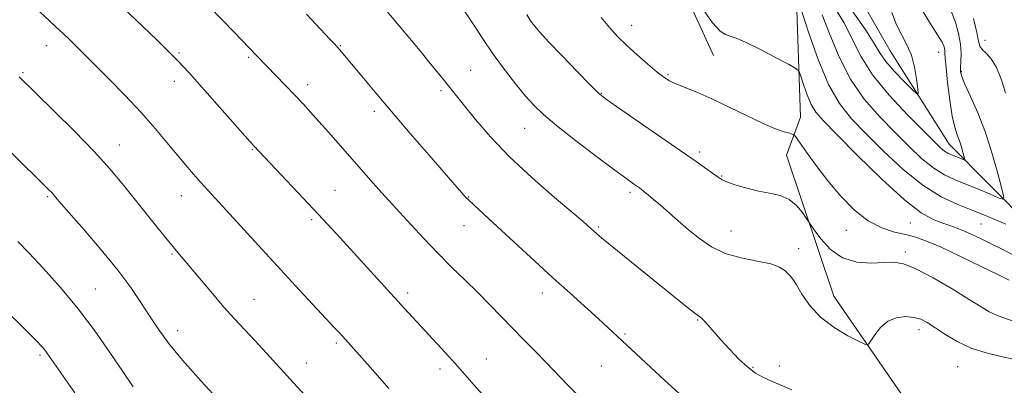
# Model space of a CAD drawing. Extents: x 2142300 to 2145200, y 322300 to 325200.
# Drawn here: x 2142537 to 2142810, y 324093 to 324195 of the extents above; entities that cross this region are included whole.
import ezdxf

# ---------------------------------------------------------------- set-up
doc = ezdxf.new("R2010")
doc.units = 0
doc.header["$MEASUREMENT"] = 0
for name, color, linetype, lineweight in [('DTM HARD BREAKLINE', 7, 'Continuous', 0), ('DTM SPOT ELEVATION', 2, 'Continuous', 13), ('INDEX CONTOUR', 41, 'Continuous', 13), ('INTERMEDIATE CONTOUR', 44, 'Continuous', 0)]:
    doc.layers.add(name, color=color, linetype=linetype, lineweight=lineweight)

msp = doc.modelspace()

# ---------------------------------------------------------------- linework, layer by layer
at = {"layer": 'DTM HARD BREAKLINE'}
for points in [[(2142913.29, 324049.78, 1133.71), (2142881.44, 324083.84, 1130.94), (2142844.12, 324110.66, 1128.4), (2142816.76, 324137.56, 1125.24), (2142794.43, 324160.07, 1121.2), (2142778.15, 324185.96, 1118.87), (2142760.17, 324217.37, 1115.94), (2142748.89, 324242.19, 1112.23), (2142744.78, 324269.29, 1109.9), (2142747.37, 324291.45, 1108.46), (2142743.88, 324310.8, 1107.25), (2142734.88, 324327.89, 1106.69), (2142714.76, 324350.42, 1105.42), (2142698.02, 324365.23, 1104.15), (2142697.32, 324382.39, 1103.37)], [(2142729.24, 324184.67, 1128.84), (2142707.8, 324231.55, 1127.9), (2142702.03, 324260.3, 1126.18), (2142707.45, 324274.18, 1125.46), (2142714.5, 324291.41, 1124.47), (2142709.93, 324308.53, 1121.92), (2142693.62, 324337.74, 1113.83)], [(2142799.14, 324045.85, 1139.06), (2142782.08, 324089.64, 1134.84), (2142762.51, 324118.04, 1133.21), (2142749.44, 324157.03, 1130.89), (2142753.31, 324167.61, 1129.26), (2142752.13, 324202.74, 1125.88), (2142750.79, 324205.81, 1123.37)]]:
    msp.add_polyline3d(points, dxfattribs=at)
at = {"layer": 'DTM SPOT ELEVATION'}
for p in [(2142706.56, 324192.96, 1129.32), (2142544.54, 324187.36, 1144.68), (2142625.9, 324187.33, 1137.91), (2142804.42, 324188.87, 1126.65), (2142581.25, 324185.35, 1141.8), (2142791.57, 324185.53, 1121.23), (2142600.6, 324184.1, 1140.22), (2142538.14, 324179.91, 1145.81), (2142662, 324180.58, 1135.05), (2142716.64, 324179.3, 1129.81), (2142797.86, 324180.14, 1124.17), (2142579.95, 324177.5, 1142.55), (2142616.93, 324176.55, 1139.49), (2142653.81, 324174.87, 1136.32), (2142698.23, 324174.13, 1131.92), (2142635.33, 324169.2, 1138.41), (2142676.93, 324164.51, 1134.81), (2142564.74, 324159.89, 1145.29), (2142601.59, 324158.62, 1142.11), (2142725.38, 324157.97, 1131.64), (2142731.45, 324151.31, 1131.89), (2142624.48, 324147.34, 1141.1), (2142706.11, 324146.8, 1134.33), (2142544.89, 324145.57, 1148.2), (2142581.95, 324145.81, 1144.72), (2142661.43, 324145.47, 1137.92), (2142618, 324139.2, 1142.28), (2142783.71, 324138.25, 1128.93), (2142660.13, 324137.56, 1138.72), (2142697.32, 324137.21, 1135.8), (2142734.05, 324136.05, 1133.14), (2142765.98, 324136.26, 1130.58), (2142803.3, 324138.02, 1126.93), (2142752.81, 324131.14, 1133.48), (2142782.38, 324130.29, 1131.64), (2142579.31, 324129.71, 1146.17), (2142558.15, 324120.04, 1149.12), (2142602.01, 324117.16, 1145.19), (2142644.55, 324118.93, 1141.6), (2142681.83, 324118.9, 1138.58), (2142724.89, 324111.43, 1136.1), (2142580.91, 324108.43, 1147.42), (2142786.1, 324108.76, 1134.51), (2142704.76, 324107.58, 1137.8), (2142624.81, 324105.06, 1144.28), (2142542.8, 324101.69, 1152.27), (2142666.36, 324100.6, 1141.22), (2142616.56, 324099.47, 1145.3), (2142653.55, 324097.81, 1142.46), (2142698.21, 324098.67, 1138.9), (2142740.18, 324098.34, 1135.84), (2142747.49, 324098.7, 1135.53), (2142796.79, 324098.5, 1134.88)]:
    msp.add_point(p, dxfattribs=at)
at = {"layer": 'INDEX CONTOUR', "flags": 128}
for points, elevation in [([(2142691.98, 324090.355), (2142688.947, 324093.398), (2142682.956, 324099.61), (2142679.866, 324102.752), (2142676.723, 324105.92), (2142673.574, 324109.12), (2142667.28, 324115.656), (2142663.986, 324118.999), (2142660.502, 324122.414), (2142656.836, 324125.985), (2142653.013, 324129.809), (2142649.119, 324133.89), (2142645.455, 324137.85), (2142638.316, 324145.624), (2142636.487, 324147.645), (2142634.243, 324150.179), (2142622.721, 324163.375), (2142620.025, 324166.421), (2142617.719, 324168.977), (2142615.612, 324171.255), (2142613.436, 324173.56), (2142602.92, 324184.488), (2142600.678, 324186.781), (2142596.581, 324191.076), (2142593.395, 324194.381), (2142589.263, 324198.561)], 1140), ([(2142778.596, 324196.513), (2142779.912, 324193.163), (2142781.365, 324190.302), (2142782.788, 324187.648), (2142784.007, 324184.771), (2142784.888, 324181.422), (2142785.462, 324178.094), (2142785.8, 324175.462), (2142785.907, 324174.079), (2142785.513, 324174.002), (2142784.279, 324175.164), (2142782.046, 324177.409), (2142779.364, 324180.22), (2142776.966, 324182.987), (2142775.304, 324185.353), (2142773.74, 324187.952), (2142771.359, 324191.67), (2142767.591, 324196.989)], 1120), ([(2142811.091, 324122.456), (2142808.169, 324123.897), (2142803.356, 324126.255), (2142797.603, 324129.034), (2142792.237, 324131.545), (2142788.239, 324133.263), (2142785.219, 324134.332), (2142782.436, 324135.062), (2142779.3, 324135.78), (2142775.801, 324136.895), (2142772.075, 324138.83), (2142768.257, 324141.87), (2142764.486, 324145.731), (2142760.903, 324149.984), (2142757.659, 324154.198), (2142754.962, 324157.917), (2142753.03, 324160.678), (2142751.948, 324162.187), (2142751.266, 324162.817), (2142750.399, 324163.108), (2142748.84, 324163.542), (2142746.395, 324164.377), (2142742.95, 324165.811), (2142738.51, 324167.931), (2142733.581, 324170.382), (2142728.789, 324172.689), (2142724.663, 324174.485), (2142718.802, 324176.797), (2142717.016, 324177.63), (2142715.487, 324178.609), (2142713.643, 324180.076), (2142711.081, 324182.25), (2142708.1, 324184.861), (2142705.173, 324187.517), (2142702.652, 324189.95), (2142700.404, 324192.38), (2142698.173, 324195.144)], 1130), ([(2142568.59, 324092.935), (2142565.686, 324097.19), (2142562.124, 324102.449), (2142557.969, 324108.387), (2142553.345, 324114.541), (2142548.443, 324120.461), (2142543.72, 324125.758), (2142539.701, 324130.06), (2142536.71, 324133.173)], 1150)]:
    msp.add_lwpolyline(points, dxfattribs=dict(at, elevation=elevation))
at = {"layer": 'INTERMEDIATE CONTOUR', "flags": 128}
for points, elevation in [([(2142639.403, 324092.467), (2142634.94, 324097.531), (2142625.759, 324107.738), (2142624.251, 324109.376), (2142613.543, 324120.876), (2142608.44, 324126.398), (2142603.263, 324132.06), (2142594.378, 324141.826), (2142587.224, 324149.593), (2142585.278, 324151.775), (2142583.145, 324154.248), (2142580.736, 324157.137), (2142577.954, 324160.543), (2142574.68, 324164.465), (2142570.789, 324168.877), (2142566.302, 324173.648), (2142561.818, 324178.235), (2142552.64, 324187.412), (2142551.03, 324188.979), (2142549.2, 324190.737), (2142547.308, 324192.528), (2142545.44, 324194.266), (2142527.198, 324211.129)], 1144), ([(2142666.022, 324089.967), (2142662.975, 324093.378), (2142660.36, 324096.361), (2142657.79, 324099.272), (2142654.977, 324102.377), (2142643.723, 324114.568), (2142625.925, 324134.133), (2142622.39, 324137.978), (2142618.528, 324142.129), (2142614.171, 324146.759), (2142601.958, 324159.667), (2142600.983, 324160.752), (2142586.956, 324176.599), (2142584.159, 324179.717), (2142582.374, 324181.669), (2142581.19, 324182.93), (2142580.121, 324184.032), (2142578.378, 324185.758), (2142575.097, 324188.948), (2142563.744, 324199.914)], 1142), ([(2142812.679, 324129.169), (2142809.141, 324131.001), (2142806.316, 324132.427), (2142803.689, 324133.729), (2142801.192, 324134.919), (2142798.865, 324135.953), (2142796.719, 324136.803), (2142794.637, 324137.547), (2142792.471, 324138.285), (2142790.002, 324139.237), (2142786.732, 324141.097), (2142782.093, 324144.679), (2142775.853, 324150.384), (2142769.13, 324156.96), (2142763.379, 324162.739), (2142759.679, 324166.518), (2142757.594, 324168.933), (2142756.316, 324171.08), (2142755.191, 324173.76), (2142754.191, 324176.592), (2142753.445, 324178.894), (2142752.935, 324180.225), (2142752.045, 324181.088), (2142750.014, 324182.221), (2142746.401, 324184.131), (2142742.053, 324186.384), (2142738.136, 324188.314), (2142735.52, 324189.44), (2142733.881, 324190.022), (2142732.596, 324190.506), (2142731.082, 324191.427), (2142728.921, 324193.689), (2142725.738, 324198.287)], 1128), ([(2142787.003, 324197.202), (2142789.267, 324193.383), (2142791.267, 324190.384), (2142792.49, 324188.348), (2142793.057, 324187.044), (2142793.245, 324186.158), (2142793.306, 324185.318), (2142793.385, 324183.925), (2142793.603, 324181.326), (2142794.043, 324177.166), (2142794.652, 324172.297), (2142795.342, 324167.875), (2142796.034, 324164.762), (2142796.698, 324162.664), (2142797.312, 324160.999), (2142797.855, 324159.322), (2142798.299, 324157.752), (2142798.613, 324156.548), (2142798.761, 324155.898), (2142798.686, 324155.716), (2142798.321, 324155.842), (2142796.751, 324156.513), (2142794.923, 324157.251), (2142794.078, 324157.643), (2142793.217, 324158.175), (2142792.196, 324159.024), (2142790.51, 324160.65), (2142787.564, 324163.586), (2142783.059, 324168.135), (2142777.892, 324173.671), (2142773.258, 324179.332), (2142770.012, 324184.459), (2142765.344, 324193.782), (2142762.478, 324198.454)], 1122), ([(2142719.596, 324091.151), (2142715.695, 324094.784), (2142703.982, 324105.619), (2142700.009, 324109.343), (2142697.359, 324111.768), (2142689.516, 324118.813), (2142684.738, 324123.139), (2142679.76, 324127.716), (2142670.594, 324136.216), (2142667.061, 324139.463), (2142661.373, 324144.662), (2142660.686, 324145.346), (2142660.078, 324146.015), (2142650.405, 324157.136), (2142645.273, 324163.073), (2142640.098, 324169.11), (2142635.564, 324174.472), (2142631.879, 324178.889), (2142625.678, 324186.356), (2142625.025, 324187.087), (2142624.202, 324187.929), (2142623.003, 324189.193), (2142616.592, 324196.069)], 1138), ([(2142750.878, 324092.081), (2142745.137, 324094.556), (2142742.918, 324095.571), (2142740.862, 324096.737), (2142738.708, 324098.35), (2142736.283, 324100.597), (2142733.756, 324103.216), (2142731.38, 324105.833), (2142729.371, 324108.122), (2142727.784, 324109.95), (2142726.632, 324111.231), (2142725.85, 324111.975), (2142725.045, 324112.579), (2142723.743, 324113.542), (2142721.551, 324115.268), (2142700.694, 324132.151), (2142698.226, 324134.173), (2142696.943, 324135.251), (2142694.386, 324137.571), (2142693.126, 324138.646), (2142690.251, 324141.069), (2142685.264, 324145.289), (2142679.033, 324150.74), (2142672.773, 324156.594), (2142667.487, 324162.115), (2142663.339, 324166.918), (2142660.285, 324170.705), (2142655.143, 324177.182), (2142653.227, 324179.552), (2142650.842, 324182.47), (2142648.007, 324185.904), (2142638.353, 324197.503)], 1136), ([(2142812.315, 324100.555), (2142808.845, 324101.353), (2142804.748, 324102.309), (2142800.537, 324103.639), (2142796.654, 324105.457), (2142793.277, 324107.483), (2142790.516, 324109.335), (2142788.393, 324110.711), (2142786.582, 324111.62), (2142784.672, 324112.152), (2142782.37, 324112.347), (2142779.866, 324112.054), (2142777.469, 324111.077), (2142775.443, 324109.35), (2142773.874, 324107.336), (2142772.803, 324105.63), (2142772.144, 324104.721), (2142771.304, 324104.68), (2142769.562, 324105.472), (2142766.461, 324107.049), (2142762.6, 324109.317), (2142758.84, 324112.167), (2142755.873, 324115.42), (2142753.715, 324118.602), (2142752.211, 324121.169), (2142751.197, 324122.743), (2142750.467, 324123.629), (2142749.807, 324124.298), (2142748.961, 324125.122), (2142747.532, 324126.056), (2142745.082, 324126.954), (2142741.368, 324127.739), (2142736.93, 324128.62), (2142732.5, 324129.873), (2142728.652, 324131.695), (2142725.332, 324133.945), (2142722.324, 324136.403), (2142719.472, 324138.86), (2142714.524, 324143.185), (2142712.635, 324144.811), (2142711.163, 324146.05), (2142710.08, 324146.938), (2142709.329, 324147.534), (2142708.731, 324147.979), (2142707.093, 324149.129), (2142705.241, 324150.467), (2142701.915, 324152.924), (2142696.839, 324156.73), (2142691.021, 324161.157), (2142685.802, 324165.239), (2142682.152, 324168.293), (2142679.582, 324170.778), (2142677.236, 324173.433), (2142674.453, 324176.823), (2142671.354, 324180.8), (2142668.247, 324185.038), (2142665.387, 324189.241), (2142662.785, 324193.227), (2142660.393, 324196.845)], 1134), ([(2142811.938, 324111.185), (2142809.334, 324112.153), (2142807.367, 324112.816), (2142805.55, 324113.682), (2142803.292, 324115.042), (2142799.981, 324117.128), (2142795.286, 324120.007), (2142790.021, 324123.082), (2142785.282, 324125.588), (2142781.841, 324126.954), (2142779.159, 324127.396), (2142776.375, 324127.323), (2142772.855, 324127.162), (2142768.887, 324127.412), (2142764.99, 324128.591), (2142761.616, 324130.977), (2142758.946, 324133.881), (2142757.096, 324136.383), (2142756.079, 324137.832), (2142755.508, 324138.675), (2142754.892, 324139.635), (2142753.827, 324141.226), (2142752.249, 324143.125), (2142750.18, 324144.799), (2142747.656, 324145.862), (2142744.778, 324146.515), (2142741.659, 324147.103), (2142738.456, 324147.888), (2142735.496, 324148.781), (2142733.145, 324149.609), (2142731.618, 324150.267), (2142730.516, 324150.922), (2142727.399, 324153.175), (2142724.436, 324155.274), (2142720.001, 324158.372), (2142702.401, 324170.539), (2142699.27, 324172.741), (2142697.303, 324174.351), (2142695.054, 324176.567), (2142691.504, 324180.197), (2142687.319, 324184.52), (2142683.59, 324188.424), (2142681.132, 324191.086), (2142679.662, 324192.833), (2142678.622, 324194.277), (2142677.521, 324195.986)], 1132), ([(2142810.143, 324137.943), (2142807.559, 324139.103), (2142804.53, 324140.382), (2142800.987, 324141.781), (2142796.883, 324143.374), (2142792.252, 324145.535), (2142787.149, 324148.707), (2142781.7, 324153.125), (2142776.306, 324158.172), (2142771.441, 324163.022), (2142767.44, 324167.159), (2142764.101, 324171.329), (2142761.088, 324176.587), (2142758.177, 324183.523), (2142755.59, 324190.848), (2142753.661, 324196.805)], 1126), ([(2142795.027, 324196.897), (2142796.227, 324193.858), (2142797.086, 324190.748), (2142797.594, 324187.789), (2142797.768, 324185.171), (2142797.73, 324182.997), (2142797.631, 324181.339), (2142797.636, 324180.145), (2142797.961, 324178.848), (2142798.839, 324176.755), (2142800.406, 324173.341), (2142802.412, 324168.755), (2142804.517, 324163.32), (2142806.418, 324157.452), (2142807.97, 324151.959), (2142809.068, 324147.743), (2142809.589, 324145.469), (2142809.325, 324144.829), (2142808.049, 324145.273), (2142805.66, 324146.304), (2142802.554, 324147.62), (2142799.252, 324148.969), (2142796.156, 324150.203), (2142793.196, 324151.575), (2142790.184, 324153.442), (2142786.948, 324156.075), (2142783.408, 324159.411), (2142779.502, 324163.304), (2142775.248, 324167.652), (2142770.984, 324172.538), (2142767.132, 324178.088), (2142764.004, 324184.278), (2142761.479, 324190.476), (2142759.328, 324195.894)], 1124), ([(2142801.161, 324194.939), (2142802.098, 324191.052), (2142802.621, 324188.596), (2142802.995, 324187.227), (2142803.593, 324186.313), (2142804.679, 324185.27), (2142806.101, 324183.715), (2142807.599, 324181.314), (2142808.951, 324177.928), (2142810.085, 324174.208)], 1126), ([(2142617.214, 324089.4), (2142612.995, 324093.99), (2142605.493, 324102.229), (2142602.289, 324105.714), (2142596.645, 324111.745), (2142593.727, 324114.99), (2142590.509, 324118.742), (2142584.493, 324125.952), (2142580.496, 324130.681), (2142578.341, 324133.274), (2142575.491, 324136.781), (2142572.18, 324140.905), (2142565.575, 324149.172), (2142562.09, 324153.316), (2142557.763, 324158.081), (2142552.314, 324163.703), (2142546.653, 324169.353), (2142537.072, 324178.745)], 1146), ([(2142592.898, 324088.613), (2142587.406, 324094.495), (2142582.233, 324100.279), (2142578.332, 324105.043), (2142575.467, 324108.987), (2142573.108, 324112.583), (2142570.746, 324116.277), (2142567.962, 324120.388), (2142564.359, 324125.207), (2142559.779, 324130.804), (2142555.003, 324136.373), (2142548.686, 324143.605), (2142547.568, 324144.913), (2142546.455, 324146.272), (2142546.06, 324146.707), (2142545.47, 324147.312), (2142534.355, 324158.257)], 1148), ([(2142552.459, 324091.283), (2142544.712, 324102.333), (2142544.054, 324103.218), (2142543.335, 324104.057), (2142541.821, 324105.625), (2142538.758, 324108.683), (2142519.874, 324127.286)], 1152)]:
    msp.add_lwpolyline(points, dxfattribs=dict(at, elevation=elevation))

doc.saveas('drawing.dxf')
